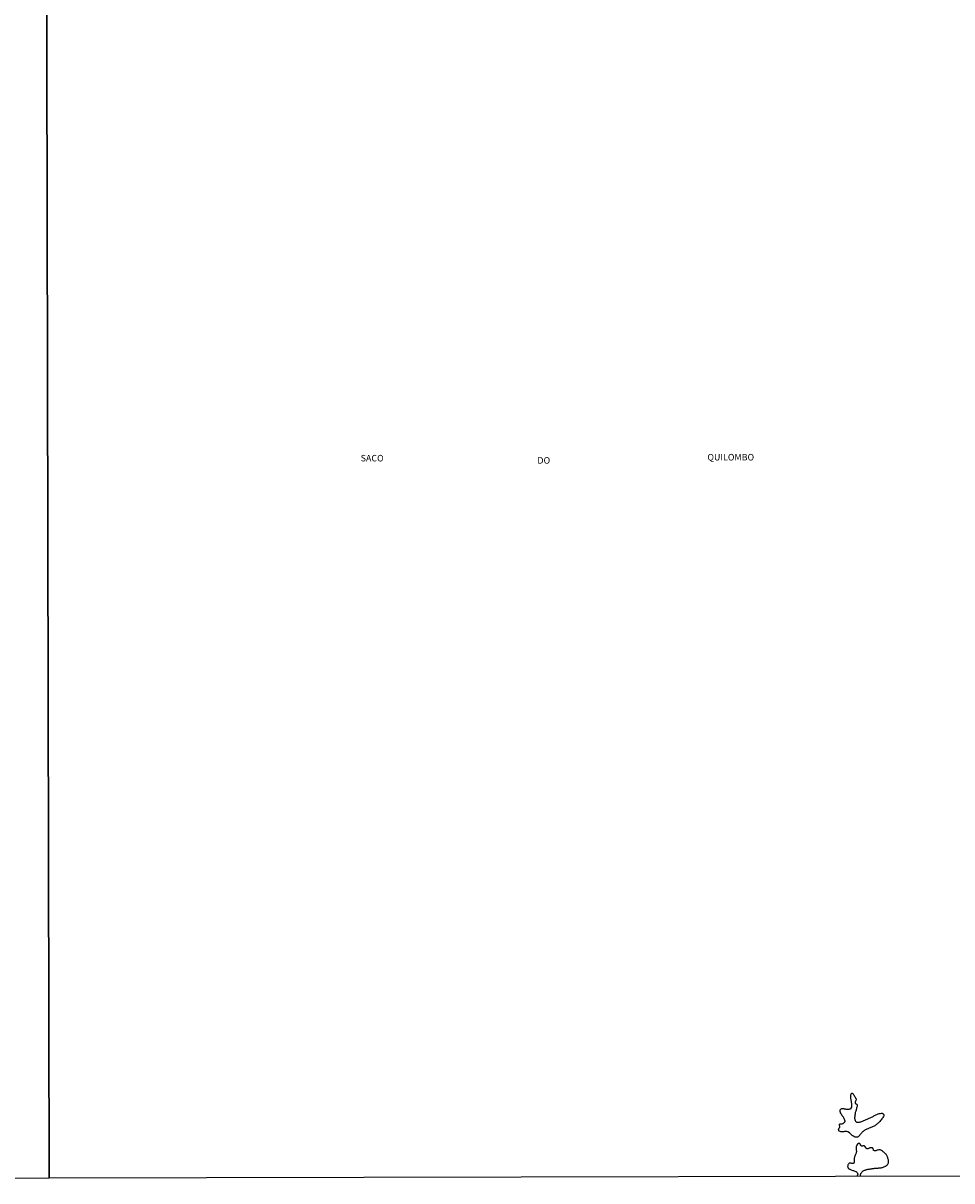
# Model space of a CAD drawing. Extents: x 475919 to 478337, y 6683915 to 6686690.
# Drawn here: x 476397 to 476753, y 6683915 to 6684359 of the extents above; entities that cross this region are included whole.
import ezdxf

# ---------------------------------------------------------------- set-up
doc = ezdxf.new("R2010")
doc.units = 0
for name, color, linetype in [('14', 7, 'CONTINUOUS'), ('35', 7, 'CONTINUOUS'), ('46', 7, 'CONTINUOUS')]:
    doc.layers.add(name, color=color, linetype=linetype)

msp = doc.modelspace()

# ---------------------------------------------------------------- linework, layer by layer
at = {"layer": '14', "color": 0, "linetype": 'CONTINUOUS'}
for points in [[(476714.22, 6683933.31), (476713.55, 6683933.73), (476713.53, 6683933.73), (476713.21, 6683933.8), (476712.92, 6683933.83), (476712.6, 6683933.81), (476712.32, 6683933.8), (476712, 6683933.74), (476711.71, 6683933.71), (476711.43, 6683933.7), (476711.14, 6683933.71), (476710.85, 6683933.74), (476710.54, 6683933.83), (476710.27, 6683933.95), (476710.21, 6683934), (476710.11, 6683934.08), (476710.11, 6683934.15), (476710.06, 6683934.16), (476710.05, 6683934.26), (476710.02, 6683934.58), (476710.03, 6683934.67), (476710.05, 6683934.7), (476710.06, 6683934.75), (476710.08, 6683934.81), (476710.09, 6683934.85), (476710.27, 6683935.21), (476710.44, 6683935.5), (476710.5, 6683935.63), (476710.5, 6683935.82), (476710.41, 6683936.14), (476710.37, 6683936.42), (476710.37, 6683936.61), (476710.41, 6683936.68), (476710.43, 6683936.69), (476710.45, 6683936.72), (476710.49, 6683936.79), (476710.77, 6683936.82), (476711.08, 6683936.83), (476711.36, 6683936.82), (476711.68, 6683936.92), (476711.71, 6683936.95), (476711.81, 6683936.95), (476711.82, 6683936.99), (476711.93, 6683937.06), (476712.17, 6683937.25), (476712.36, 6683937.46), (476712.41, 6683937.52), (476712.43, 6683937.6), (476712.46, 6683937.71), (476712.46, 6683937.83), (476712.4, 6683938.14), (476712.31, 6683938.43), (476712.15, 6683938.75), (476712.01, 6683939.04), (476711.82, 6683939.32), (476711.61, 6683939.61), (476711.42, 6683939.9), (476711.22, 6683940.21), (476711.02, 6683940.5), (476710.83, 6683940.81), (476710.79, 6683940.85), (476710.79, 6683940.97), (476710.75, 6683941.03), (476710.75, 6683941.1), (476710.69, 6683941.25), (476710.64, 6683941.41), (476710.56, 6683941.7), (476710.56, 6683941.99), (476710.59, 6683942.11), (476710.67, 6683942.24), (476710.94, 6683942.54), (476711.27, 6683942.64), (476711.58, 6683942.67), (476711.87, 6683942.64), (476711.98, 6683942.64), (476712.16, 6683942.56), (476712.48, 6683942.48), (476712.79, 6683942.43), (476713.11, 6683942.4), (476713.4, 6683942.36), (476713.69, 6683942.36), (476714, 6683942.4), (476714.32, 6683942.46), (476714.61, 6683942.56), (476714.72, 6683942.61), (476714.75, 6683942.67), (476714.77, 6683942.69), (476714.8, 6683942.73), (476715.02, 6683943.1), (476715.05, 6683943.21), (476715.1, 6683943.32), (476715.1, 6683943.39), (476715.12, 6683943.67), (476715.11, 6683943.96), (476715.08, 6683944.25), (476715.05, 6683944.53), (476714.99, 6683944.82), (476714.94, 6683945.11), (476714.89, 6683945.43), (476714.83, 6683945.74), (476714.76, 6683946.06), (476714.75, 6683946.35), (476714.72, 6683946.64), (476714.69, 6683946.95), (476714.66, 6683947.24), (476714.69, 6683947.56), (476714.72, 6683947.85), (476714.77, 6683948.16), (476714.83, 6683948.32), (476714.96, 6683948.43), (476715.12, 6683948.53), (476715.26, 6683948.53), (476715.41, 6683948.39), (476715.64, 6683948.16), (476715.88, 6683947.85), (476715.97, 6683947.56), (476716.17, 6683947.27), (476716.31, 6683946.95), (476716.47, 6683946.64), (476716.68, 6683946.32), (476716.7, 6683946.29), (476716.73, 6683946.03), (476716.64, 6683945.74), (476716.5, 6683945.43), (476716.41, 6683945.14), (476716.41, 6683945.08), (476716.39, 6683944.85), (476716.41, 6683944.71), (476716.52, 6683944.56), (476716.61, 6683944.48), (476716.77, 6683944.39), (476716.95, 6683944.29), (476717.05, 6683944.23), (476717.08, 6683944.12), (476717.11, 6683944.02), (476717.11, 6683943.74), (476717.09, 6683943.55), (476717.09, 6683943.45), (476717.03, 6683943.17), (476716.92, 6683942.85), (476716.85, 6683942.56), (476716.77, 6683942.27), (476716.7, 6683941.96), (476716.61, 6683941.67), (476716.5, 6683941.35), (476716.41, 6683941.06), (476716.38, 6683940.74), (476716.31, 6683940.43), (476716.25, 6683940.15), (476716.22, 6683939.83), (476716.17, 6683939.54), (476716.15, 6683939.23), (476716.15, 6683938.94), (476716.17, 6683938.62), (476716.19, 6683938.54), (476716.2, 6683938.49), (476716.22, 6683938.36), (476716.25, 6683938.33), (476716.28, 6683938.23), (476716.3, 6683938.19), (476716.35, 6683938.05), (476716.52, 6683937.76), (476716.74, 6683937.55), (476716.89, 6683937.47), (476717.09, 6683937.44), (476717.38, 6683937.39), (476717.7, 6683937.39), (476717.99, 6683937.44), (476718.3, 6683937.5), (476718.59, 6683937.6), (476718.88, 6683937.73), (476719.16, 6683937.82), (476719.43, 6683937.95), (476719.71, 6683938.08), (476720.02, 6683938.22), (476720.29, 6683938.35), (476720.6, 6683938.49), (476720.92, 6683938.6), (476721.2, 6683938.71), (476721.5, 6683938.84), (476721.77, 6683938.95), (476722.09, 6683939.09), (476722.36, 6683939.22), (476722.67, 6683939.35), (476722.94, 6683939.5), (476723.21, 6683939.64), (476723.51, 6683939.78), (476723.81, 6683939.92), (476724.06, 6683940.06), (476724.32, 6683940.22), (476724.61, 6683940.38), (476724.9, 6683940.49), (476725.21, 6683940.58), (476725.5, 6683940.68), (476725.79, 6683940.77), (476726.11, 6683940.79), (476726.39, 6683940.82), (476726.71, 6683940.8), (476726.82, 6683940.79), (476727.03, 6683940.68), (476727.27, 6683940.42), (476727.36, 6683940.11), (476727.34, 6683939.95), (476727.33, 6683939.9), (476727.31, 6683939.82), (476727.18, 6683939.54), (476727.01, 6683939.23), (476726.79, 6683938.94), (476726.57, 6683938.65), (476726.36, 6683938.36), (476726.09, 6683938.03), (476725.81, 6683937.7), (476725.51, 6683937.38), (476725.18, 6683937.09), (476724.93, 6683936.88), (476724.67, 6683936.67), (476724.42, 6683936.45), (476724.18, 6683936.25), (476723.88, 6683936.07), (476723.59, 6683935.9), (476723.3, 6683935.72), (476722.99, 6683935.56), (476722.7, 6683935.45), (476722.38, 6683935.34), (476722.09, 6683935.26), (476721.77, 6683935.11), (476721.46, 6683935.01), (476721.17, 6683934.88), (476720.85, 6683934.73), (476720.56, 6683934.6), (476720.25, 6683934.45), (476719.96, 6683934.27), (476719.69, 6683934.08), (476719.43, 6683933.89), (476719.19, 6683933.68), (476718.97, 6683933.46), (476718.72, 6683933.22), (476718.52, 6683932.97), (476718.32, 6683932.63), (476718.08, 6683932.38), (476717.79, 6683932.08), (476717.49, 6683931.82), (476717.25, 6683931.71), (476717.17, 6683931.69), (476717.09, 6683931.66), (476716.97, 6683931.63), (476716.65, 6683931.64), (476716.36, 6683931.71), (476716.07, 6683931.8), (476715.8, 6683931.95), (476715.44, 6683932.11), (476715.2, 6683932.27), (476714.91, 6683932.5), (476714.66, 6683932.79), (476714.22, 6683933.31)], [(476714.22, 6683933.31), (476713.55, 6683933.73), (476713.53, 6683933.73), (476713.21, 6683933.8), (476712.92, 6683933.83), (476712.6, 6683933.81), (476712.32, 6683933.8), (476712, 6683933.74), (476711.71, 6683933.71), (476711.43, 6683933.7), (476711.14, 6683933.71), (476710.85, 6683933.74), (476710.54, 6683933.83), (476710.27, 6683933.95), (476710.21, 6683934), (476710.11, 6683934.08), (476710.11, 6683934.15), (476710.06, 6683934.16), (476710.05, 6683934.26), (476710.02, 6683934.58), (476710.03, 6683934.67), (476710.05, 6683934.7), (476710.06, 6683934.75), (476710.08, 6683934.81), (476710.09, 6683934.85), (476710.27, 6683935.21), (476710.44, 6683935.5), (476710.5, 6683935.63), (476710.5, 6683935.82), (476710.41, 6683936.14), (476710.37, 6683936.42), (476710.37, 6683936.61), (476710.41, 6683936.68), (476710.43, 6683936.69), (476710.45, 6683936.72), (476710.49, 6683936.79), (476710.77, 6683936.82), (476711.08, 6683936.83), (476711.36, 6683936.82), (476711.68, 6683936.92), (476711.71, 6683936.95), (476711.81, 6683936.95), (476711.82, 6683936.99), (476711.93, 6683937.06), (476712.17, 6683937.25), (476712.36, 6683937.46), (476712.41, 6683937.52), (476712.43, 6683937.6), (476712.46, 6683937.71), (476712.46, 6683937.83), (476712.4, 6683938.14), (476712.31, 6683938.43), (476712.15, 6683938.75), (476712.01, 6683939.04), (476711.82, 6683939.32), (476711.61, 6683939.61), (476711.42, 6683939.9), (476711.22, 6683940.21), (476711.02, 6683940.5), (476710.83, 6683940.81), (476710.79, 6683940.85), (476710.79, 6683940.97), (476710.75, 6683941.03), (476710.75, 6683941.1), (476710.69, 6683941.25), (476710.64, 6683941.41), (476710.56, 6683941.7), (476710.56, 6683941.99), (476710.59, 6683942.11), (476710.67, 6683942.24), (476710.94, 6683942.54), (476711.27, 6683942.64), (476711.58, 6683942.67), (476711.87, 6683942.64), (476711.98, 6683942.64), (476712.16, 6683942.56), (476712.48, 6683942.48), (476712.79, 6683942.43), (476713.11, 6683942.4), (476713.4, 6683942.36), (476713.69, 6683942.36), (476714, 6683942.4), (476714.32, 6683942.46), (476714.61, 6683942.56), (476714.72, 6683942.61), (476714.75, 6683942.67), (476714.77, 6683942.69), (476714.8, 6683942.73), (476715.02, 6683943.1), (476715.05, 6683943.21), (476715.1, 6683943.32), (476715.1, 6683943.39), (476715.12, 6683943.67), (476715.11, 6683943.96), (476715.08, 6683944.25), (476715.05, 6683944.53), (476714.99, 6683944.82), (476714.94, 6683945.11), (476714.89, 6683945.43), (476714.83, 6683945.74), (476714.76, 6683946.06), (476714.75, 6683946.35), (476714.72, 6683946.64), (476714.69, 6683946.95), (476714.66, 6683947.24), (476714.69, 6683947.56), (476714.72, 6683947.85), (476714.77, 6683948.16), (476714.83, 6683948.32), (476714.96, 6683948.43), (476715.12, 6683948.53), (476715.26, 6683948.53), (476715.41, 6683948.39), (476715.64, 6683948.16), (476715.88, 6683947.85), (476715.97, 6683947.56), (476716.17, 6683947.27), (476716.31, 6683946.95), (476716.47, 6683946.64), (476716.68, 6683946.32), (476716.7, 6683946.29), (476716.73, 6683946.03), (476716.64, 6683945.74), (476716.5, 6683945.43), (476716.41, 6683945.14), (476716.41, 6683945.08), (476716.39, 6683944.85), (476716.41, 6683944.71), (476716.52, 6683944.56), (476716.61, 6683944.48), (476716.77, 6683944.39), (476716.95, 6683944.29), (476717.05, 6683944.23), (476717.08, 6683944.12), (476717.11, 6683944.02), (476717.11, 6683943.74), (476717.09, 6683943.55), (476717.09, 6683943.45), (476717.03, 6683943.17), (476716.92, 6683942.85), (476716.85, 6683942.56), (476716.77, 6683942.27), (476716.7, 6683941.96), (476716.61, 6683941.67), (476716.5, 6683941.35), (476716.41, 6683941.06), (476716.38, 6683940.74), (476716.31, 6683940.43), (476716.25, 6683940.15), (476716.22, 6683939.83), (476716.17, 6683939.54), (476716.15, 6683939.23), (476716.15, 6683938.94), (476716.17, 6683938.62), (476716.19, 6683938.54), (476716.2, 6683938.49), (476716.22, 6683938.36), (476716.25, 6683938.33), (476716.28, 6683938.23), (476716.3, 6683938.19), (476716.35, 6683938.05), (476716.52, 6683937.76), (476716.74, 6683937.55), (476716.89, 6683937.47), (476717.09, 6683937.44), (476717.38, 6683937.39), (476717.7, 6683937.39), (476717.99, 6683937.44), (476718.3, 6683937.5), (476718.59, 6683937.6), (476718.88, 6683937.73), (476719.16, 6683937.82), (476719.43, 6683937.95), (476719.71, 6683938.08), (476720.02, 6683938.22), (476720.29, 6683938.35), (476720.6, 6683938.49), (476720.92, 6683938.6), (476721.2, 6683938.71), (476721.5, 6683938.84), (476721.77, 6683938.95), (476722.09, 6683939.09), (476722.36, 6683939.22), (476722.67, 6683939.35), (476722.94, 6683939.5), (476723.21, 6683939.64), (476723.51, 6683939.78), (476723.81, 6683939.92), (476724.06, 6683940.06), (476724.32, 6683940.22), (476724.61, 6683940.38), (476724.9, 6683940.49), (476725.21, 6683940.58), (476725.5, 6683940.68), (476725.79, 6683940.77), (476726.11, 6683940.79), (476726.39, 6683940.82), (476726.71, 6683940.8), (476726.82, 6683940.79), (476727.03, 6683940.68), (476727.27, 6683940.42), (476727.36, 6683940.11), (476727.34, 6683939.95), (476727.33, 6683939.9), (476727.31, 6683939.82), (476727.18, 6683939.54), (476727.01, 6683939.23), (476726.79, 6683938.94), (476726.57, 6683938.65), (476726.36, 6683938.36), (476726.09, 6683938.03), (476725.81, 6683937.7), (476725.51, 6683937.38), (476725.18, 6683937.09), (476724.93, 6683936.88), (476724.67, 6683936.67), (476724.42, 6683936.45), (476724.18, 6683936.25), (476723.88, 6683936.07), (476723.59, 6683935.9), (476723.3, 6683935.72), (476722.99, 6683935.56), (476722.7, 6683935.45), (476722.38, 6683935.34), (476722.09, 6683935.26), (476721.77, 6683935.11), (476721.46, 6683935.01), (476721.17, 6683934.88), (476720.85, 6683934.73), (476720.56, 6683934.6), (476720.25, 6683934.45), (476719.96, 6683934.27), (476719.69, 6683934.08), (476719.43, 6683933.89), (476719.19, 6683933.68), (476718.97, 6683933.46), (476718.72, 6683933.22), (476718.52, 6683932.97), (476718.32, 6683932.63), (476718.08, 6683932.38), (476717.79, 6683932.08), (476717.49, 6683931.82), (476717.25, 6683931.71), (476717.17, 6683931.69), (476717.09, 6683931.66), (476716.97, 6683931.63), (476716.65, 6683931.64), (476716.36, 6683931.71), (476716.07, 6683931.8), (476715.8, 6683931.95), (476715.44, 6683932.11), (476715.2, 6683932.27), (476714.91, 6683932.5), (476714.66, 6683932.79), (476714.22, 6683933.31)], [(476718.32, 6683916.61), (476718.59, 6683917.69), (476718.59, 6683917.71), (476718.64, 6683917.81), (476718.72, 6683917.93), (476718.73, 6683917.95), (476718.75, 6683917.99), (476718.94, 6683918.24), (476719.19, 6683918.52), (476719.45, 6683918.76), (476719.64, 6683918.87), (476719.89, 6683918.99), (476720.15, 6683919.06), (476720.44, 6683919.18), (476720.72, 6683919.26), (476721.01, 6683919.32), (476721.27, 6683919.35), (476721.55, 6683919.38), (476721.81, 6683919.41), (476722.09, 6683919.47), (476722.35, 6683919.5), (476722.63, 6683919.56), (476722.89, 6683919.61), (476723.18, 6683919.66), (476723.46, 6683919.69), (476723.75, 6683919.72), (476724.04, 6683919.75), (476724.32, 6683919.76), (476724.61, 6683919.78), (476724.9, 6683919.8), (476725.18, 6683919.83), (476725.44, 6683919.86), (476725.72, 6683919.89), (476725.98, 6683919.91), (476726.27, 6683919.94), (476726.55, 6683919.99), (476726.84, 6683920.08), (476727.12, 6683920.18), (476727.39, 6683920.31), (476727.67, 6683920.4), (476727.89, 6683920.52), (476728.11, 6683920.61), (476728.33, 6683920.77), (476728.53, 6683920.93), (476728.71, 6683921.11), (476728.87, 6683921.31), (476729.03, 6683921.55), (476729.15, 6683921.81), (476729.18, 6683922.09), (476729.16, 6683922.35), (476729.13, 6683922.64), (476729.09, 6683922.92), (476729.03, 6683923.21), (476728.94, 6683923.5), (476728.87, 6683923.78), (476728.76, 6683924.07), (476728.67, 6683924.36), (476728.54, 6683924.64), (476728.38, 6683924.9), (476728.38, 6683924.91), (476728.35, 6683924.94), (476728.29, 6683925.02), (476728.22, 6683925.1), (476728.16, 6683925.16), (476727.9, 6683925.42), (476727.57, 6683925.69), (476727.36, 6683925.85), (476727.07, 6683926.07), (476726.77, 6683926.29), (476726.48, 6683926.52), (476726.17, 6683926.73), (476725.91, 6683926.83), (476725.91, 6683926.85), (476725.63, 6683926.83), (476725.37, 6683926.8), (476725.09, 6683926.74), (476724.83, 6683926.64), (476724.55, 6683926.55), (476724.29, 6683926.47), (476724, 6683926.44), (476723.72, 6683926.44), (476723.46, 6683926.53), (476723.44, 6683926.54), (476723.43, 6683926.6), (476723.4, 6683926.63), (476723.4, 6683926.69), (476723.35, 6683926.74), (476723.35, 6683926.81), (476723.32, 6683926.95), (476723.26, 6683927.06), (476723.11, 6683927.41), (476723.1, 6683927.46), (476722.95, 6683927.5), (476722.94, 6683927.56), (476722.83, 6683927.57), (476722.54, 6683927.62), (476722.28, 6683927.62), (476722, 6683927.55), (476721.98, 6683927.52), (476721.85, 6683927.5), (476721.74, 6683927.44), (476721.46, 6683927.3), (476721.2, 6683927.22), (476721.15, 6683927.2), (476720.92, 6683927.22), (476720.75, 6683927.25), (476720.67, 6683927.33), (476720.48, 6683927.6), (476720.43, 6683927.68), (476720.36, 6683927.81), (476720.31, 6683927.89), (476720.12, 6683928.16), (476720.04, 6683928.21), (476719.99, 6683928.25), (476719.88, 6683928.25), (476719.84, 6683928.3), (476719.74, 6683928.3), (476719.45, 6683928.32), (476719.2, 6683928.27), (476718.91, 6683928.27), (476718.68, 6683928.39), (476718.63, 6683928.43), (476718.48, 6683928.65), (476718.29, 6683928.94), (476718.08, 6683929.18), (476717.95, 6683929.27), (476717.67, 6683929.27), (476717.52, 6683929.25), (476717.46, 6683929.19), (476717.38, 6683929.16), (476717.38, 6683929.14), (476717.26, 6683929.08), (476717.19, 6683928.96), (476716.98, 6683928.65), (476716.85, 6683928.37), (476716.8, 6683928.08), (476716.79, 6683927.79), (476716.76, 6683927.51), (476716.77, 6683927.25), (476716.79, 6683926.97), (476716.8, 6683926.68), (476716.82, 6683926.39), (476716.82, 6683926.11), (476716.79, 6683925.82), (476716.7, 6683925.53), (476716.58, 6683925.25), (476716.45, 6683924.96), (476716.35, 6683924.71), (476716.25, 6683924.42), (476716.15, 6683924.16), (476716.06, 6683923.88), (476716.01, 6683923.62), (476715.99, 6683923.34), (476715.96, 6683923.08), (476715.96, 6683922.79), (476715.99, 6683922.51), (476715.96, 6683922.22), (476715.91, 6683921.93), (476715.88, 6683921.82), (476715.8, 6683921.76), (476715.72, 6683921.65), (476715.67, 6683921.57), (476715.41, 6683921.54), (476715.26, 6683921.54), (476715.12, 6683921.58), (476714.83, 6683921.64), (476714.55, 6683921.73), (476714.26, 6683921.73), (476714.11, 6683921.66), (476714.05, 6683921.61), (476714, 6683921.58), (476713.92, 6683921.52), (476713.8, 6683921.34), (476713.55, 6683921.01), (476713.54, 6683920.96), (476713.49, 6683920.9), (476713.48, 6683920.72), (476713.45, 6683920.44), (476713.48, 6683920.28), (476713.48, 6683920.18), (476713.51, 6683920.15), (476713.51, 6683920.07), (476713.56, 6683920.04), (476713.57, 6683919.97), (476713.65, 6683919.86), (476713.86, 6683919.66), (476713.97, 6683919.58), (476714.02, 6683919.54), (476714.08, 6683919.51), (476714.14, 6683919.5), (476714.24, 6683919.42), (476714.55, 6683919.26), (476714.83, 6683919.16), (476715.12, 6683919.03), (476715.41, 6683918.94), (476715.69, 6683918.84), (476715.98, 6683918.75), (476716.27, 6683918.65), (476716.55, 6683918.52), (476716.81, 6683918.35), (476717.04, 6683918.14), (476717.25, 6683917.86), (476717.31, 6683917.65), (476717.34, 6683917.57), (476717.36, 6683917.42), (476717.34, 6683917.33), (476717.31, 6683917.29), (476717.22, 6683917.07), (476717.17, 6683917), (476717.15, 6683916.95), (476717.09, 6683916.89), (476717.08, 6683916.81), (476716.93, 6683916.6)], [(476718.32, 6683916.61), (476718.59, 6683917.69), (476718.59, 6683917.71), (476718.64, 6683917.81), (476718.72, 6683917.93), (476718.73, 6683917.95), (476718.75, 6683917.99), (476718.94, 6683918.24), (476719.19, 6683918.52), (476719.45, 6683918.76), (476719.64, 6683918.87), (476719.89, 6683918.99), (476720.15, 6683919.06), (476720.44, 6683919.18), (476720.72, 6683919.26), (476721.01, 6683919.32), (476721.27, 6683919.35), (476721.55, 6683919.38), (476721.81, 6683919.41), (476722.09, 6683919.47), (476722.35, 6683919.5), (476722.63, 6683919.56), (476722.89, 6683919.61), (476723.18, 6683919.66), (476723.46, 6683919.69), (476723.75, 6683919.72), (476724.04, 6683919.75), (476724.32, 6683919.76), (476724.61, 6683919.78), (476724.9, 6683919.8), (476725.18, 6683919.83), (476725.44, 6683919.86), (476725.72, 6683919.89), (476725.98, 6683919.91), (476726.27, 6683919.94), (476726.55, 6683919.99), (476726.84, 6683920.08), (476727.12, 6683920.18), (476727.39, 6683920.31), (476727.67, 6683920.4), (476727.89, 6683920.52), (476728.11, 6683920.61), (476728.33, 6683920.77), (476728.53, 6683920.93), (476728.71, 6683921.11), (476728.87, 6683921.31), (476729.03, 6683921.55), (476729.15, 6683921.81), (476729.18, 6683922.09), (476729.16, 6683922.35), (476729.13, 6683922.64), (476729.09, 6683922.92), (476729.03, 6683923.21), (476728.94, 6683923.5), (476728.87, 6683923.78), (476728.76, 6683924.07), (476728.67, 6683924.36), (476728.54, 6683924.64), (476728.38, 6683924.9), (476728.38, 6683924.91), (476728.35, 6683924.94), (476728.29, 6683925.02), (476728.22, 6683925.1), (476728.16, 6683925.16), (476727.9, 6683925.42), (476727.57, 6683925.69), (476727.36, 6683925.85), (476727.07, 6683926.07), (476726.77, 6683926.29), (476726.48, 6683926.52), (476726.17, 6683926.73), (476725.91, 6683926.83), (476725.91, 6683926.85), (476725.63, 6683926.83), (476725.37, 6683926.8), (476725.09, 6683926.74), (476724.83, 6683926.64), (476724.55, 6683926.55), (476724.29, 6683926.47), (476724, 6683926.44), (476723.72, 6683926.44), (476723.46, 6683926.53), (476723.44, 6683926.54), (476723.43, 6683926.6), (476723.4, 6683926.63), (476723.4, 6683926.69), (476723.35, 6683926.74), (476723.35, 6683926.81), (476723.32, 6683926.95), (476723.26, 6683927.06), (476723.11, 6683927.41), (476723.1, 6683927.46), (476722.95, 6683927.5), (476722.94, 6683927.56), (476722.83, 6683927.57), (476722.54, 6683927.62), (476722.28, 6683927.62), (476722, 6683927.55), (476721.98, 6683927.52), (476721.85, 6683927.5), (476721.74, 6683927.44), (476721.46, 6683927.3), (476721.2, 6683927.22), (476721.15, 6683927.2), (476720.92, 6683927.22), (476720.75, 6683927.25), (476720.67, 6683927.33), (476720.48, 6683927.6), (476720.43, 6683927.68), (476720.36, 6683927.81), (476720.31, 6683927.89), (476720.12, 6683928.16), (476720.04, 6683928.21), (476719.99, 6683928.25), (476719.88, 6683928.25), (476719.84, 6683928.3), (476719.74, 6683928.3), (476719.45, 6683928.32), (476719.2, 6683928.27), (476718.91, 6683928.27), (476718.68, 6683928.39), (476718.63, 6683928.43), (476718.48, 6683928.65), (476718.29, 6683928.94), (476718.08, 6683929.18), (476717.95, 6683929.27), (476717.67, 6683929.27), (476717.52, 6683929.25), (476717.46, 6683929.19), (476717.38, 6683929.16), (476717.38, 6683929.14), (476717.26, 6683929.08), (476717.19, 6683928.96), (476716.98, 6683928.65), (476716.85, 6683928.37), (476716.8, 6683928.08), (476716.79, 6683927.79), (476716.76, 6683927.51), (476716.77, 6683927.25), (476716.79, 6683926.97), (476716.8, 6683926.68), (476716.82, 6683926.39), (476716.82, 6683926.11), (476716.79, 6683925.82), (476716.7, 6683925.53), (476716.58, 6683925.25), (476716.45, 6683924.96), (476716.35, 6683924.71), (476716.25, 6683924.42), (476716.15, 6683924.16), (476716.06, 6683923.88), (476716.01, 6683923.62), (476715.99, 6683923.34), (476715.96, 6683923.08), (476715.96, 6683922.79), (476715.99, 6683922.51), (476715.96, 6683922.22), (476715.91, 6683921.93), (476715.88, 6683921.82), (476715.8, 6683921.76), (476715.72, 6683921.65), (476715.67, 6683921.57), (476715.41, 6683921.54), (476715.26, 6683921.54), (476715.12, 6683921.58), (476714.83, 6683921.64), (476714.55, 6683921.73), (476714.26, 6683921.73), (476714.11, 6683921.66), (476714.05, 6683921.61), (476714, 6683921.58), (476713.92, 6683921.52), (476713.8, 6683921.34), (476713.55, 6683921.01), (476713.54, 6683920.96), (476713.49, 6683920.9), (476713.48, 6683920.72), (476713.45, 6683920.44), (476713.48, 6683920.28), (476713.48, 6683920.18), (476713.51, 6683920.15), (476713.51, 6683920.07), (476713.56, 6683920.04), (476713.57, 6683919.97), (476713.65, 6683919.86), (476713.86, 6683919.66), (476713.97, 6683919.58), (476714.02, 6683919.54), (476714.08, 6683919.51), (476714.14, 6683919.5), (476714.24, 6683919.42), (476714.55, 6683919.26), (476714.83, 6683919.16), (476715.12, 6683919.03), (476715.41, 6683918.94), (476715.69, 6683918.84), (476715.98, 6683918.75), (476716.27, 6683918.65), (476716.55, 6683918.52), (476716.81, 6683918.35), (476717.04, 6683918.14), (476717.25, 6683917.86), (476717.31, 6683917.65), (476717.34, 6683917.57), (476717.36, 6683917.42), (476717.34, 6683917.33), (476717.31, 6683917.29), (476717.22, 6683917.07), (476717.17, 6683917), (476717.15, 6683916.95), (476717.09, 6683916.89), (476717.08, 6683916.81), (476716.93, 6683916.6)]]:
    msp.add_lwpolyline(points, dxfattribs=at)
at = {"layer": '35', "color": 0, "linetype": 'CONTINUOUS'}
for points in [[(475923.78, 6684468.97), (476406.18, 6684470), (476407.36, 6683915.96), (475924.98, 6683914.92)], [(476406.18, 6684470), (476888.58, 6684471.01), (476889.73, 6683916.97), (476407.36, 6683915.96)]]:
    msp.add_lwpolyline(points, close=True, dxfattribs=at)

# ---------------------------------------------------------------- texts
at = {"layer": '46', "color": 0, "linetype": 'CONTINUOUS'}
for s, p in [('SACO', (476526.77, 6684190.68)), ('SACO', (476526.77, 6684190.68)), ('QUILOMBO', (476659.7, 6684191.05)), ('QUILOMBO', (476659.7, 6684191.05)), ('DO', (476594.54, 6684189.82)), ('DO', (476594.54, 6684189.82))]:
    msp.add_text(s, height=2.5, rotation=359.9987, dxfattribs=at).set_placement(p)

doc.saveas('drawing.dxf')
